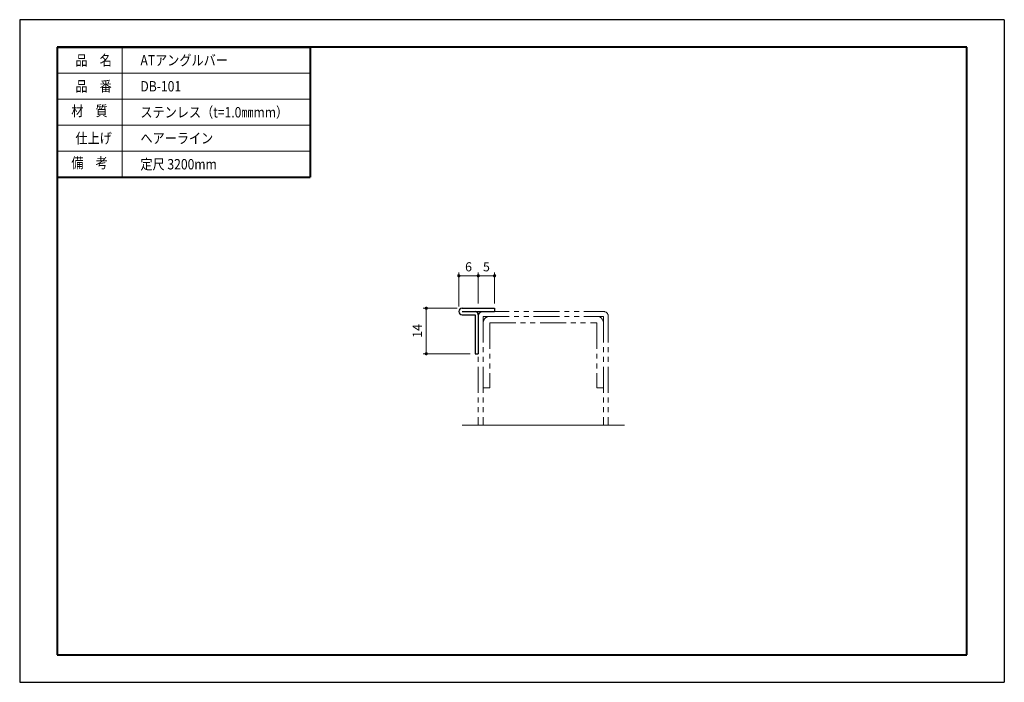
# Model space of a CAD drawing. Units: millimetres. Extents: x -459 to -156, y 155 to 359.
import ezdxf
from ezdxf.enums import TextEntityAlignment as Align

# ---------------------------------------------------------------- set-up
doc = ezdxf.new("R2010")
doc.units = ezdxf.units.MM
for name, pattern in [('PHANTOM', [15.5, 8, -1.5, 1.5, -1.5, 1.5, -1.5]), ('中心線1', [18, 12, -2, 2, -2]), ('中線', [2, 1, 1]), ('太線', [2, 1, 1]), ('寸法線', [2, 1, 1]), ('文字', [2, 1, 1]), ('細線', [2, 1, 1])]:
    doc.linetypes.add(name, pattern=pattern)
doc.layers.get('0').update_dxf_attribs({"plot": 0})
for name, color, linetype, lineweight in [('AM_0', 7, '中線', 30), ('AM_1', 30, '太線', 40), ('AM_2', 1, '細線', 20), ('AM_5', 3, '寸法線', 13), ('AM_6', 2, '文字', 20), ('AM_7', 4, '中心線1', 13), ('waku', 7, 'Continuous', 40)]:
    doc.layers.add(name, color=color, linetype=linetype, lineweight=lineweight)
doc.layers.add('size', color=5, linetype='Continuous', lineweight=30, plot=False)
doc.styles.get("Standard").update_dxf_attribs({"font": 'romans.shx', "width": 0.7, "bigfont": 'extfont.shx'})
doc.linetypes.add('切断線', pattern='A,0.0001,[135,ltypeshp.shx,S=0.04,R=0,X=0,Y=0],-11', length=11.0001)
doc.dimstyles.new('SYS$0', dxfattribs={"dimtxt": 2.5, "dimasz": 1, "dimexe": 1, "dimexo": 1.5, "dimgap": 1, "dimtad": 1, "dimdsep": 46, "dimtxsty": 'STANDARD', "dimblk": 'DOT', "dimcen": 0, "dimclrd": 256, "dimclre": 256, "dimclrt": 2, "dimadec": 0, "dimazin": 2, "dimtp": 0.1, "dimtm": 0.1, "dimtfac": 0.71, "dimtmove": 0, "dimatfit": 3, "dimldrblk": 'OPEN30', "dimfxl": 1, "dimlwd": 20, "dimlwe": -1, "dimarcsym": 0})

# ---------------------------------------------------------------- blocks, each defined once
blk = doc.blocks.new('_Dot')
at = {"color": 0, "linetype": 'ByBlock', "lineweight": -2}
blk.add_line((-0.5, 0), (-1, 0), dxfattribs=at)
at = {"color": 0, "linetype": 'ByBlock', "const_width": 0.5}
blk.add_lwpolyline([(-0.25, 0, 1), (0.25, 0, 1)], format="xyb", close=True, dxfattribs=at)
blk = doc.blocks.new('*D6')
at = {"layer": 'AM_5'}
for p, q in [((-324.57, 269.96), (-335.07, 269.96)), ((-334.07, 268.96), (-334.07, 256.96)), ((-320.57, 255.96), (-335.07, 255.96))]:
    blk.add_line(p, q, dxfattribs=at)
at = {"layer": 'Defpoints', "color": 0}
for p in [(-323.07, 269.96), (-334.07, 255.96), (-319.07, 255.96)]:
    blk.add_point(p, dxfattribs=at)
at = {"layer": 'AM_5'}
for p, rotation in [((-334.07, 269.96), 90), ((-334.07, 255.96), 270)]:
    blk.add_blockref('_Dot', p, dxfattribs=dict(at, rotation=rotation))
at = {"layer": 'AM_5', "color": 2, "insert": (-336.47, 262.96), "char_height": 2.8, "attachment_point": 5, "rotation": 90}
blk.add_mtext('14', dxfattribs=at)
blk = doc.blocks.new('_OPEN30')
at = {"color": 0, "linetype": 'ByBlock'}
for p, q in [((-1, 0.27), (0, 0)), ((0, 0), (-1, -0.27)), ((0, 0), (-1, 0))]:
    blk.add_line(p, q, dxfattribs=at)
blk = doc.blocks.new('*D7')
at = {"layer": 'AM_5'}
for p, q in [((-318.07, 271.46), (-318.07, 280.96)), ((-317.07, 279.96), (-314.07, 279.96)), ((-313.07, 271.46), (-313.07, 280.96))]:
    blk.add_line(p, q, dxfattribs=at)
at = {"layer": 'Defpoints', "color": 0}
for p in [(-313.07, 279.96), (-318.07, 269.96), (-313.07, 269.96)]:
    blk.add_point(p, dxfattribs=at)
at = {"layer": 'AM_5', "rotation": 180}
blk.add_blockref('_Dot', (-318.07, 279.96), dxfattribs=at)
at = {"layer": 'AM_5'}
blk.add_blockref('_Dot', (-313.07, 279.96), dxfattribs=at)
at = {"layer": 'AM_5', "color": 2, "insert": (-315.57, 282.36), "char_height": 2.8, "attachment_point": 5}
blk.add_mtext('5', dxfattribs=at)
blk = doc.blocks.new('*D8')
at = {"layer": 'AM_5'}
for p, q in [((-324.07, 270.46), (-324.07, 280.96)), ((-323.07, 279.96), (-319.07, 279.96)), ((-318.07, 271.46), (-318.07, 280.96))]:
    blk.add_line(p, q, dxfattribs=at)
at = {"layer": 'Defpoints', "color": 0}
for p in [(-318.07, 279.96), (-318.07, 269.96), (-324.07, 268.96)]:
    blk.add_point(p, dxfattribs=at)
at = {"layer": 'AM_5', "rotation": 180}
blk.add_blockref('_Dot', (-324.07, 279.96), dxfattribs=at)
at = {"layer": 'AM_5'}
blk.add_blockref('_Dot', (-318.07, 279.96), dxfattribs=at)
at = {"layer": 'AM_5', "color": 2, "insert": (-321.07, 282.36), "char_height": 2.8, "attachment_point": 5}
blk.add_mtext('6', dxfattribs=at)

msp = doc.modelspace()

# ---------------------------------------------------------------- linework, layer by layer
at = {"layer": 'AM_0', "color": 7, "linetype": 'Continuous'}
for p, q in [((-323.069, 269.964), (-313.069, 269.964)), ((-313.069, 269.964), (-313.069, 268.964)), ((-324.069, 268.964), (-324.069, 268.964)), ((-323.069, 268.964), (-313.069, 268.964)), ((-323.069, 267.964), (-319.069, 267.964)), ((-319.069, 267.964), (-319.069, 255.964)), ((-318.069, 267.964), (-318.069, 255.964)), ((-319.069, 255.964), (-318.069, 255.964))]:
    msp.add_line(p, q, dxfattribs=at)
at = {"layer": 'AM_0', "color": 7, "linetype": 'PHANTOM', "lineweight": 13}
for p, q in [((-318.069, 267.464), (-318.069, 233.964)), ((-316.569, 268.964), (-279.569, 268.964)), ((-316.569, 267.464), (-316.569, 233.964)), ((-316.569, 267.464), (-279.569, 267.464)), ((-279.569, 267.464), (-279.569, 233.964)), ((-278.069, 267.464), (-278.069, 233.964)), ((-314.569, 265.464), (-314.569, 245.464)), ((-314.569, 265.464), (-281.569, 265.464)), ((-281.569, 265.464), (-281.569, 245.464)), ((-316.569, 245.464), (-314.569, 245.464)), ((-281.569, 245.464), (-279.569, 245.464))]:
    msp.add_line(p, q, dxfattribs=at)
at = {"layer": 'AM_0', "color": 7, "linetype": 'Continuous'}
for centre, start, end in [((-323.069, 268.964), 90, 180.00001), ((-323.069, 268.964), 179.99999, 270), ((-319.069, 267.964), 0, 90)]:
    msp.add_arc(centre, 1, start, end, dxfattribs=at)
at = {"layer": 'AM_0', "color": 7, "linetype": 'PHANTOM', "lineweight": 13}
for centre, radius, start, end in [((-316.569, 267.464), 1.5, 90, 180.00001), ((-314.569, 265.464), 2, 90, 180.00001), ((-281.569, 265.464), 2, 0, 90), ((-279.569, 267.464), 1.5, 0, 90)]:
    msp.add_arc(centre, radius, start, end, dxfattribs=at)
at = {"layer": 'AM_1'}
for p, q in [((-447.699, 350.302), (-369.81, 350.302)), ((-447.699, 350.302), (-447.699, 310.302)), ((-369.81, 350.302), (-369.81, 310.302)), ((-447.699, 310.302), (-369.81, 310.302))]:
    msp.add_line(p, q, dxfattribs=at)
at = {"layer": 'AM_2'}
for p, q in [((-427.699, 350.302), (-427.699, 310.302)), ((-447.699, 342.302), (-369.81, 342.302)), ((-447.699, 334.302), (-369.81, 334.302)), ((-447.699, 326.302), (-369.81, 326.302)), ((-447.699, 318.302), (-369.81, 318.302))]:
    msp.add_line(p, q, dxfattribs=at)
at = {"layer": 'AM_7', "linetype": '切断線', "ltscale": 1.2}
msp.add_line((-323.069, 233.964), (-273.069, 233.964), dxfattribs=at)
at = {"layer": 'size'}
for p, q in [((-459.199, 358.802), (-459.199, 154.802)), ((-156.199, 358.802), (-459.199, 358.802)), ((-156.199, 358.802), (-156.199, 154.802)), ((-459.199, 154.802), (-156.199, 154.802))]:
    msp.add_line(p, q, dxfattribs=at)
at = {"layer": 'waku'}
for p, q in [((-167.699, 350.302), (-447.699, 350.302)), ((-447.699, 350.302), (-447.699, 163.302)), ((-167.699, 163.302), (-167.699, 350.302)), ((-447.699, 163.302), (-167.699, 163.302))]:
    msp.add_line(p, q, dxfattribs=at)

# ---------------------------------------------------------------- texts
at = {"layer": 'AM_6', "width": 0.85537}
for s, p in [('品\u3000名', (-442.042, 344.702)), ('ATアングルバー', (-422.042, 344.702)), ('品\u3000番', (-442.042, 336.702)), ('DB-101', (-422.042, 336.702)), ('ステンレス（t=1.0㎜mm）', (-422.042, 328.702)), ('仕上げ', (-442.042, 320.702)), ('ヘアーライン', (-422.042, 320.702)), ('定尺 3200mm', (-422.042, 312.702))]:
    msp.add_text(s, height=3.2, dxfattribs=at).set_placement(p)
for s, p in [('材\u3000質', (-437.699, 330.302)), ('備\u3000考', (-437.699, 314.302))]:
    msp.add_text(s, height=3.2, dxfattribs=at).set_placement(p, align=Align.MIDDLE)

# ---------------------------------------------------------------- dimensions: what is measured, and where the dimension line sits
at = {"layer": 'AM_5'}
dim = msp.add_linear_dim(base=(-318.069, 279.964), p1=(-324.069, 268.964), p2=(-318.069, 269.964), angle=180, dimstyle='SYS$0', override={"dimtxt": 2.8, "dimtp": 0.2, "dimtm": 0.2, "dimtfac": 0.6, "dimlwd": -1}, dxfattribs=at)
dim.commit()
dim.dimension.update_dxf_attribs({"geometry": '*D8', "text_midpoint": (-321.069, 282.364)})
for base, p1, p2, angle, picture, middle in [((-313.069, 279.964), (-318.069, 269.964), (-313.069, 269.964), 180, '*D7', (-315.569, 279.964)), ((-334.069, 255.964), (-323.069, 269.964), (-319.069, 255.964), 90, '*D6', (-334.069, 262.964))]:
    dim = msp.add_linear_dim(base=base, p1=p1, p2=p2, angle=angle, dimstyle='SYS$0', override={"dimtxt": 2.8, "dimtp": 0.2, "dimtm": 0.2, "dimtfac": 0.6, "dimlwd": -1}, dxfattribs=at)
    dim.commit()
    dim.dimension.update_dxf_attribs({"geometry": picture, "text_midpoint": middle, "dimtype": 160})

doc.saveas('drawing.dxf')
